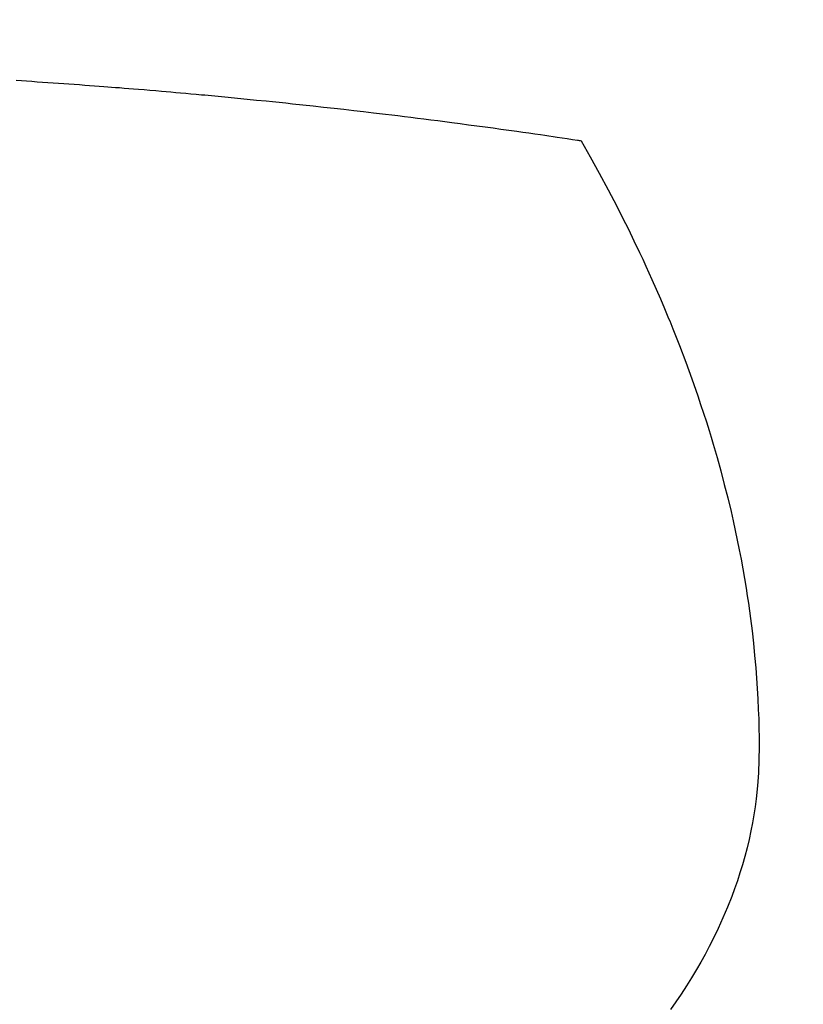
# Model space of a CAD drawing. Extents: x 0 to 26473, y -25 to 8845.
# Drawn here: x 15335 to 15347, y 6870 to 6885 of the extents above; entities that cross this region are included whole.
import ezdxf

# ---------------------------------------------------------------- set-up
doc = ezdxf.new("R2010")
doc.units = 0
doc.header["$LTSCALE"] = 50
doc.header["$MEASUREMENT"] = 0
doc.layers.get('0').update_dxf_attribs({"linetype": 'CONTINUOUS'})
doc.layers.get('DEFPOINTS').update_dxf_attribs({"color": 146, "linetype": 'CONTINUOUS'})
doc.layers.add('150-機器', color=8, linetype='CONTINUOUS')
doc.layers.add('160-文字', color=254, linetype='CONTINUOUS')
doc.styles.add('KH001', font='txt')
doc.dimstyles.new('KH1xx015', dxfattribs={"dimscale": 10, "dimtxt": 3.8, "dimasz": 0.8, "dimexe": 0.3, "dimexo": 1.2, "dimgap": 0.5, "dimtad": 3, "dimdec": 1, "dimdsep": 46, "dimlunit": 6, "dimtxsty": 'KH001', "dimblk": 'DOT', "dimcen": 1, "dimdle": 1, "dimclrd": 256, "dimclre": 256, "dimclrt": 256, "dimadec": 0, "dimazin": 0, "dimtfac": 1, "dimtdec": 1, "dimtix": 1, "dimtmove": 2, "dimatfit": 3, "dimldrblk": 'CLOSEDBLANK', "dimfxl": 1, "dimtolj": 1, "dimtzin": 0, "dimlwd": -1, "dimlwe": -1, "dimarcsym": 0})
doc.dimstyles.new('KH1xx030', dxfattribs={"dimscale": 30, "dimtxt": 2, "dimasz": 0.6, "dimexe": 0.3, "dimexo": 1.2, "dimgap": 0.5, "dimtad": 3, "dimdec": 1, "dimdsep": 46, "dimlunit": 6, "dimtxsty": 'KH001', "dimblk": 'DOT', "dimcen": 1, "dimdle": 1, "dimclrd": 256, "dimclre": 256, "dimclrt": 256, "dimadec": 0, "dimazin": 0, "dimtfac": 1, "dimtdec": 1, "dimtix": 1, "dimtmove": 2, "dimatfit": 3, "dimldrblk": 'CLOSEDBLANK', "dimfxl": 1, "dimtolj": 1, "dimtzin": 0, "dimlwd": -1, "dimlwe": -1, "dimarcsym": 0})

# ---------------------------------------------------------------- blocks, each defined once
blk = doc.blocks.new('F402_H')
at = {"layer": '150-機器', "color": 13, "linetype": 'Continuous'}
for points in [[(-7.012, -266.348), (-7.095, -266.353), (-7.177, -266.359), (-7.259, -266.364), (-7.341, -266.37), (-7.424, -266.375), (-7.506, -266.381), (-7.588, -266.387), (-7.671, -266.392), (-7.753, -266.398), (-7.835, -266.404), (-7.917, -266.41), (-8, -266.416), (-8.082, -266.422), (-8.156, -266.428), (-8.231, -266.434), (-8.306, -266.439), (-8.38, -266.445), (-8.44, -266.45), (-8.499, -266.454), (-8.559, -266.458), (-8.619, -266.463), (-8.693, -266.469), (-8.767, -266.475), (-8.841, -266.481), (-8.916, -266.487), (-9.005, -266.494), (-9.094, -266.502), (-9.184, -266.509), (-9.273, -266.517), (-9.347, -266.523), (-9.421, -266.53), (-9.496, -266.536), (-9.57, -266.543), (-9.652, -266.55), (-9.733, -266.558), (-9.815, -266.565), (-9.896, -266.573), (-9.948, -266.577), (-9.999, -266.582), (-10.051, -266.587), (-10.103, -266.592), (-10.154, -266.597), (-10.206, -266.602), (-10.258, -266.607), (-10.31, -266.612), (-10.458, -266.626), (-10.605, -266.64), (-10.753, -266.655), (-10.9, -266.669), (-11.003, -266.68), (-11.106, -266.691), (-11.209, -266.701), (-11.312, -266.712), (-11.474, -266.729), (-11.635, -266.747), (-11.796, -266.764), (-11.958, -266.782), (-12.111, -266.8), (-12.264, -266.817), (-12.418, -266.835), (-12.571, -266.853), (-12.666, -266.864), (-12.761, -266.875), (-12.855, -266.886), (-12.95, -266.898), (-13.052, -266.91), (-13.154, -266.923), (-13.255, -266.936), (-13.357, -266.949), (-13.465, -266.963), (-13.574, -266.976), (-13.682, -266.99), (-13.791, -267.005), (-13.921, -267.022), (-14.051, -267.039), (-14.181, -267.056), (-14.31, -267.073), (-14.433, -267.09), (-14.555, -267.107), (-14.678, -267.124), (-14.8, -267.141), (-14.893, -267.154), (-14.986, -267.167), (-15.079, -267.181), (-15.172, -267.194), (-15.236, -267.203), (-15.301, -267.213), (-15.365, -267.222), (-15.429, -267.232), (-15.508, -267.243), (-15.587, -267.255), (-15.665, -267.267), (-15.744, -267.279), (-15.758, -267.281), (-15.772, -267.283), (-15.786, -267.286), (-15.8, -267.288)], [(-15.8, -267.288), (-15.942, -267.541), (-16.082, -267.795), (-16.22, -268.05), (-16.355, -268.307), (-16.446, -268.486), (-16.536, -268.666), (-16.624, -268.847), (-16.71, -269.028), (-16.759, -269.133), (-16.808, -269.239), (-16.856, -269.344), (-16.904, -269.45), (-16.97, -269.6), (-17.036, -269.75), (-17.1, -269.901), (-17.163, -270.052), (-17.18, -270.093), (-17.196, -270.134), (-17.213, -270.175), (-17.229, -270.216), (-17.33, -270.474), (-17.429, -270.734), (-17.524, -270.994), (-17.616, -271.256), (-17.661, -271.391), (-17.706, -271.526), (-17.75, -271.661), (-17.792, -271.797), (-17.824, -271.902), (-17.855, -272.007), (-17.886, -272.112), (-17.916, -272.218), (-17.974, -272.426), (-18.029, -272.635), (-18.083, -272.845), (-18.133, -273.056), (-18.167, -273.204), (-18.2, -273.354), (-18.231, -273.503), (-18.261, -273.653), (-18.289, -273.801), (-18.317, -273.95), (-18.343, -274.099), (-18.368, -274.248), (-18.386, -274.367), (-18.404, -274.485), (-18.421, -274.604), (-18.436, -274.723), (-18.46, -274.914), (-18.482, -275.106), (-18.501, -275.298), (-18.518, -275.49), (-18.531, -275.651), (-18.541, -275.812), (-18.55, -275.974), (-18.558, -276.135), (-18.564, -276.281), (-18.568, -276.427), (-18.571, -276.573), (-18.571, -276.719), (-18.568, -276.921), (-18.56, -277.123), (-18.546, -277.325), (-18.525, -277.527), (-18.509, -277.652), (-18.49, -277.777), (-18.468, -277.901), (-18.443, -278.025), (-18.414, -278.159), (-18.382, -278.292), (-18.347, -278.424), (-18.31, -278.556), (-18.272, -278.68), (-18.232, -278.803), (-18.189, -278.926), (-18.144, -279.048), (-18.078, -279.215), (-18.008, -279.38), (-17.933, -279.544), (-17.855, -279.706), (-17.793, -279.827), (-17.729, -279.947), (-17.664, -280.066), (-17.596, -280.184), (-17.519, -280.312), (-17.44, -280.438), (-17.358, -280.564), (-17.275, -280.687), (-17.192, -280.805)]]:
    blk.add_lwpolyline(points, dxfattribs=at)
blk = doc.blocks.new('_Dot')
at = {"color": 0, "linetype": 'ByBlock', "lineweight": -2}
blk.add_line((-0.5, 0), (-1, 0), dxfattribs=at)
at = {"color": 0, "linetype": 'ByBlock', "const_width": 0.5}
blk.add_lwpolyline([(-0.25, 0, 1), (0.25, 0, 1)], format="xyb", close=True, dxfattribs=at)
blk = doc.blocks.new('*D84')
at = {"layer": 'DEFPOINTS', "transparency": 16777216}
for p, q in [((14738.062, 6592.643), (14738.062, 6858.404)), ((15788.062, 6592.643), (15788.062, 6858.404)), ((15780.062, 6855.404), (14746.062, 6855.404))]:
    blk.add_line(p, q, dxfattribs=at)
at = {"layer": 'DEFPOINTS', "color": 0, "transparency": 16777216}
for p in [(14738.062, 6855.404), (14738.062, 6580.643), (15788.062, 6580.643)]:
    blk.add_point(p, dxfattribs=at)
at = {"layer": 'DEFPOINTS', "transparency": 16777216, "xscale": 8, "yscale": 8, "zscale": 8, "rotation": 180}
blk.add_blockref('_Dot', (14738.062, 6855.404), dxfattribs=at)
at = {"layer": 'DEFPOINTS', "transparency": 16777216, "xscale": 8, "yscale": 8, "zscale": 8}
blk.add_blockref('_Dot', (15788.062, 6855.404), dxfattribs=at)
at = {"layer": 'DEFPOINTS', "transparency": 16777216, "insert": (15263.062, 6881.817), "char_height": 38, "attachment_point": 5, "style": 'KH001'}
blk.add_mtext('\\A1;1,050', dxfattribs=at)
blk = doc.blocks.new('_ClosedBlank')
at = {"color": 0, "linetype": 'ByBlock', "lineweight": -2}
for p, q in [((-1, 0.16667), (0, 0)), ((-1, 0.16667), (-1, -0.16667)), ((0, 0), (-1, -0.16667))]:
    blk.add_line(p, q, dxfattribs=at)

msp = doc.modelspace()

# ---------------------------------------------------------------- linework, layer by layer
at = {"layer": '150-機器', "color": 13}
for radius in [90.5, 80.5]:
    msp.add_circle((15328.062, 6945.643), radius, dxfattribs=at)

# ---------------------------------------------------------------- block references
at = {"layer": '150-機器', "xscale": -1}
msp.add_blockref('F402_H', (15328.069, 7150.835), dxfattribs=at)

# ---------------------------------------------------------------- dimensions: what is measured, and where the dimension line sits
at = {"layer": 'DEFPOINTS'}
dim = msp.add_linear_dim(base=(14738.062, 6855.404), p1=(15788.062, 6580.643), p2=(14738.062, 6580.643), angle=180, dimstyle='KH1xx015', dxfattribs=at)
dim.commit()
dim.dimension.update_dxf_attribs({"geometry": '*D84', "text_midpoint": (15263.062, 6881.817)})

# ---------------------------------------------------------------- leaders
at = {"layer": '160-文字', "annotation_type": 0, "has_hookline": 1, "hookline_direction": 0}
for points, override, text_width in [([(14988.062, 7148.143), (15225.606, 5948.318), (15243.606, 5948.318)], {"dimgap": 0.5, "dimtad": 1}, 735.838), ([(15211.457, 7147.262), (16792.233, 6038.697), (16941.492, 6038.697)], {"dimgap": 0.5, "dimtad": 1, "dimfxl": 0.5, "dimarcsym": 1}, 1398.579)]:
    msp.add_leader(points, dimstyle='KH1xx030', override=override, dxfattribs=dict(at, text_width=text_width))

doc.saveas('drawing.dxf')
